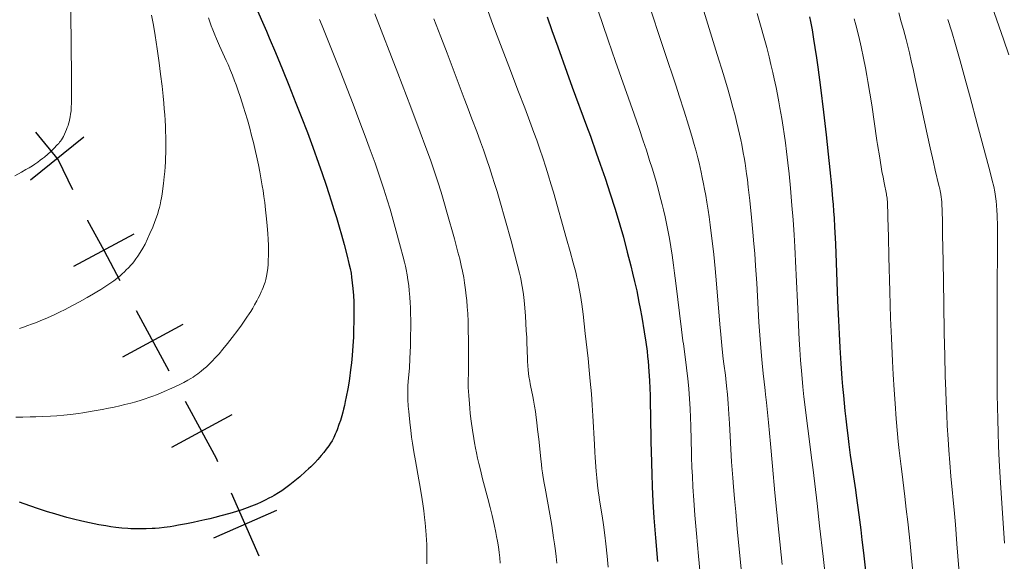
# Model space of a CAD drawing. Extents: x 663996 to 668522, y 757970 to 761058.
# Drawn here: x 665069 to 665248, y 759360 to 759459 of the extents above; entities that cross this region are included whole.
import ezdxf

# ---------------------------------------------------------------- set-up
doc = ezdxf.new("R2010")
doc.units = 0
doc.header["$MEASUREMENT"] = 0
doc.layers.add('Nivel 4', color=7, linetype='Continuous')
doc.layers.add('Nivel 6', color=7, linetype='Continuous')

msp = doc.modelspace()

# ---------------------------------------------------------------- linework, layer by layer
at = {"layer": 'Nivel 4', "color": 7, "linetype": 'Continuous', "lineweight": 30}
for p, q in [((665080.534, 759437.835, 1564.078), (665070.8319999999, 759429.953, 1564.59)), ((665089.672, 759420.162, 1560.556), (665078.6769999999, 759414.217, 1561.187)), ((665098.5900000001, 759403.6680000001, 1556.86), (665087.594, 759397.723, 1557.017)), ((665107.5079999999, 759387.175, 1553.15), (665096.5120000001, 759381.229, 1552.935)), ((665115.6599999999, 759369.7239999999, 1549.643), (665104.2039999999, 759364.7220000001, 1549.374))]:
    msp.add_line(p, q, dxfattribs=at)
at = {"layer": 'Nivel 4', "color": 7, "linetype": 'Continuous', "lineweight": 30, "extrusion": (0.1246394374401833, -0.1496105047952221, 0.980857638747598), "elevation": -29189.97224833965, "flags": 128}
msp.add_lwpolyline([(997080.7120976741, 155074.4349562027), (997080.6312109726, 155067.7640510661), (997079.2030122322, 155061.8685937166)], dxfattribs=at)
at = {"layer": 'Nivel 4', "color": 7, "linetype": 'Continuous', "lineweight": 30, "extrusion": (0.178299007003266, -0.1153460546445109, 0.9771922798403573), "elevation": 32513.53188374148, "flags": 128}
msp.add_lwpolyline([(998881.0612378772, -142259.4930111201), (998881.030860411, -142259.5448108263), (998878.0573801952, -142265.1015065538)], dxfattribs=at)
at = {"layer": 'Nivel 4', "color": 7, "linetype": 'Continuous', "lineweight": 30, "extrusion": (0.09054725032302627, -0.1674499772203157, 0.9817136550888222), "elevation": -65410.32898272376, "flags": 128}
msp.add_lwpolyline([(946249.5459653335, 345524.4535494279), (946249.5459653335, 345518.0867859644)], dxfattribs=at)
at = {"layer": 'Nivel 4', "color": 7, "linetype": 'Continuous', "lineweight": 30, "extrusion": (0.1034386585990168, -0.191304970781529, 0.9760649835239016), "elevation": -74960.98073198055, "flags": 128}
msp.add_lwpolyline([(946238.1802936806, 343597.4680384439), (946238.1802936809, 343584.6622087169)], dxfattribs=at)
at = {"layer": 'Nivel 4', "color": 7, "linetype": 'Continuous', "lineweight": 30, "extrusion": (0.09227341931352155, -0.1706421995915713, 0.9810029846064391), "elevation": -66688.1297248953, "flags": 128}
msp.add_lwpolyline([(946249.5446817228, 345248.2499280749), (946249.544681723, 345241.878552321)], dxfattribs=at)
at = {"layer": 'Nivel 4', "color": 7, "linetype": 'Continuous', "lineweight": 30, "extrusion": (0.06548780478363639, -0.1805592331891681, 0.9813815316862042), "elevation": -92033.54650007791, "flags": 128}
msp.add_lwpolyline([(884167.6693974242, 478335.4689690624), (884168.4865488559, 478329.8720060878), (884168.5312975205, 478329.1639251907)], dxfattribs=at)
at = {"layer": 'Nivel 4', "color": 7, "linetype": 'Continuous', "lineweight": 30, "extrusion": (0.06182945511634882, -0.1416070047606741, 0.9879901693249411), "elevation": -64877.23058316876, "flags": 128}
msp.add_lwpolyline([(913399.2854926179, 424865.0001364915), (913399.2854926181, 424852.3477863147)], dxfattribs=at)
at = {"layer": 'Nivel 6', "color": 30, "linetype": 'Continuous', "lineweight": 0, "flags": 128}
for points, elevation in [([(665067.9610000001, 759430.7860000001), (665069.192, 759431.4469999999), (665070.0050000001, 759431.906), (665070.605, 759432.2620000001), (665071.175, 759432.6170000001), (665071.618, 759432.908), (665072.165, 759433.2849999999), (665072.601, 759433.601), (665073.037, 759433.9310000001), (665073.3859999999, 759434.2069999999), (665074.006, 759434.73), (665074.49, 759435.1710000001), (665075.0700000001, 759435.737), (665075.723, 759436.412), (665075.9709999999, 759436.6840000001), (665076.152, 759436.8970000001), (665076.3230000001, 759437.119), (665076.459, 759437.3200000001), (665076.459, 759437.3200000001), (665076.6470000001, 759437.635), (665076.824, 759437.9680000001), (665077.0320000001, 759438.392), (665077.219, 759438.7990000001), (665077.3999999999, 759439.223), (665077.5419999999, 759439.584), (665077.6769999999, 759439.9569999999), (665077.7749999999, 759440.2609999999), (665077.8859999999, 759440.6440000001), (665077.9639999999, 759440.9550000001), (665078.0800000001, 759441.523), (665078.152, 759441.9920000001), (665078.22, 759442.5989999999), (665078.267, 759443.2339999999), (665078.3030000001, 759444.071), (665078.321, 759445.065), (665078.324, 759446.381), (665078.31, 759448.314), (665078.2339999999, 759455.2180000001), (665078.0149999999, 759473.9469999999)], 1564.999), ([(665153.9510000001, 759461.5760000001), (665155.1089999999, 759458.388), (665156.1869999999, 759455.49), (665158.0020000001, 759450.747), (665159.8019999999, 759446.087), (665160.915, 759443.199), (665161.862, 759440.7050000001), (665162.598, 759438.706), (665163.0989999999, 759437.3), (665163.6810000001, 759435.615), (665164.202, 759434.0590000001), (665164.7550000001, 759432.355), (665165.244, 759430.7990000001), (665165.6910000001, 759429.3289999999), (665166.1399999999, 759427.7919999999), (665168.544, 759419.26), (665169.1910000001, 759416.9469999999), (665169.7609999999, 759414.878), (665170.1939999999, 759413.2180000001), (665170.4169999999, 759412.291), (665170.584, 759411.548), (665170.854, 759410.206), (665171.0719999999, 759408.946), (665171.3019999999, 759407.378), (665171.5349999999, 759405.5260000001), (665171.9410000001, 759402.017), (665172.4550000001, 759397.4580000001), (665172.6769999999, 759395.3119999999), (665172.865, 759393.317), (665173.0560000001, 759391.006), (665173.202, 759388.952), (665173.3200000001, 759387.0349999999), (665173.6130000001, 759381.7860000001), (665173.7, 759380.365), (665173.7649999999, 759379.378), (665173.952, 759376.9099999999), (665174.061, 759375.7), (665174.199, 759374.354), (665174.3219999999, 759373.321), (665174.477, 759372.1810000001), (665174.5630000001, 759371.6140000001), (665175.027, 759368.773), (665175.2660000001, 759367.149), (665175.507, 759365.2660000001), (665175.6910000001, 759363.655), (665175.9299999999, 759361.398), (665176.1259999999, 759359.392)], 1529.999), ([(665174.29, 759460.8500000001), (665175.1159999999, 759458.3999999999), (665176.111, 759455.4880000001), (665177.449, 759451.6400000001), (665180.8530000001, 759441.993), (665181.74, 759439.4269999999), (665182.5050000001, 759437.166), (665183.078, 759435.433), (665183.6740000001, 759433.584), (665184.118, 759432.163), (665184.5349999999, 759430.788), (665184.8489999999, 759429.717), (665185.219, 759428.408), (665185.497, 759427.381), (665185.962, 759425.5619999999), (665186.2010000001, 759424.5630000001), (665186.4809999999, 759423.3230000001), (665186.7409999999, 759422.0889999999), (665187.0419999999, 759420.5549999999), (665187.263, 759419.335), (665187.5190000001, 759417.8200000001), (665187.753, 759416.3200000001), (665188.02, 759414.4680000001), (665188.2180000001, 759413.01), (665188.449, 759411.209), (665189.4709999999, 759402.773), (665189.743, 759400.6799999999), (665189.8200000001, 759400.108), (665190.28, 759396.787), (665190.415, 759395.7380000001), (665190.531, 759394.7380000001), (665190.631, 759393.788), (665190.8030000001, 759391.9110000001), (665190.939, 759390.087), (665191.0460000001, 759388.267), (665191.0460000001, 759388.267), (665191.1159999999, 759386.726), (665191.1699999999, 759385.145), (665191.3, 759380.1680000001), (665191.3189999999, 759379.547), (665191.3899999999, 759377.574), (665191.46, 759376.0020000001), (665191.564, 759374.0449999999), (665191.7180000001, 759371.612), (665191.9169999999, 759368.905), (665192.193, 759365.5449999999), (665192.5630000001, 759361.398), (665193.5930000001, 759350.388)], 1519.999), ([(665193.3230000001, 759461.5660000001), (665196.0009999999, 759452.9299999999), (665197.1159999999, 759449.2679999999), (665197.973, 759446.3729999999), (665198.47, 759444.632), (665198.858, 759443.2250000001), (665199.2350000001, 759441.804), (665199.5260000001, 759440.655), (665199.8330000001, 759439.378), (665200.067, 759438.348), (665200.2890000001, 759437.311), (665200.459, 759436.477), (665200.743, 759434.967), (665200.8899999999, 759434.1240000001), (665201.0630000001, 759433.065), (665201.345, 759431.149), (665201.4890000001, 759430.078), (665201.6570000001, 759428.7320000001), (665201.9369999999, 759426.283), (665202.2579999999, 759423.155), (665202.504, 759420.5120000001), (665202.6869999999, 759418.3489999999), (665202.824, 759416.591), (665202.9809999999, 759414.365), (665203.1810000001, 759411.2209999999), (665203.6030000001, 759404.091), (665203.8189999999, 759400.909), (665204.054, 759397.95), (665204.2390000001, 759395.9380000001), (665204.4240000001, 759394.1980000001), (665204.4720000001, 759393.784), (665204.7339999999, 759391.638), (665204.818, 759390.885), (665204.9709999999, 759389.4110000001), (665205.318, 759385.7660000001), (665205.6699999999, 759381.8929999999), (665206.0360000001, 759377.817), (665206.494, 759372.9820000001), (665207.2150000001, 759365.815), (665207.825, 759359.9210000001)], 1509.999), ([(665245.9720000001, 759461.942), (665246.959, 759459.179), (665248.172, 759455.669), (665249.1200000001, 759452.848)], 1479.999), ([(665103.2490000001, 759459.585), (665103.78, 759458.125), (665104.0689999999, 759457.3740000001), (665104.422, 759456.4909999999), (665104.7239999999, 759455.7679999999), (665105.0959999999, 759454.913), (665105.2960000001, 759454.466), (665106.506, 759451.824), (665106.837, 759451.0760000001), (665107.3030000001, 759449.9780000001), (665107.6340000001, 759449.1570000001), (665108.038, 759448.1130000001), (665108.314, 759447.369), (665108.6510000001, 759446.429), (665109.118, 759445.0590000001), (665109.6780000001, 759443.3060000001), (665109.983, 759442.2930000001), (665110.3700000001, 759440.9610000001), (665110.794, 759439.439), (665111.1340000001, 759438.159), (665111.4680000001, 759436.842), (665111.726, 759435.7760000001), (665112.1570000001, 759433.8559999999), (665112.378, 759432.8019999999), (665112.6329999999, 759431.5090000001), (665112.8970000001, 759430.0719999999), (665113.085, 759428.953), (665113.2209999999, 759428.0730000001), (665113.375, 759426.986), (665113.514, 759425.909), (665113.6710000001, 759424.575), (665113.8470000001, 759422.932), (665113.9720000001, 759421.6470000001), (665114.087, 759420.273), (665114.156, 759419.193), (665114.2010000001, 759418.1229999999), (665114.216, 759417.273), (665114.2080000001, 759416.2220000001), (665114.1799999999, 759415.396), (665114.132, 759414.588), (665114.0760000001, 759413.9569999999), (665113.973, 759413.1359999999), (665113.862, 759412.4979999999), (665113.72, 759411.8729999999), (665113.5819999999, 759411.378), (665113.3759999999, 759410.76), (665113.243, 759410.412), (665113.058, 759409.967), (665112.895, 759409.5989999999), (665112.669, 759409.122), (665112.3530000001, 759408.493), (665112.0730000001, 759407.962), (665111.6780000001, 759407.247), (665111.338, 759406.658), (665110.979, 759406.0630000001), (665110.6799999999, 759405.5860000001), (665110.2930000001, 759404.994), (665109.7949999999, 759404.26), (665109.2820000001, 759403.5360000001), (665108.6259999999, 759402.639), (665107.5900000001, 759401.2679999999), (665106.753, 759400.1939999999), (665105.9040000001, 759399.149), (665105.213, 759398.3430000001), (665104.513, 759397.5730000001), (665103.952, 759396.9909999999), (665103.26, 759396.3160000001), (665102.8859999999, 759395.969), (665102.432, 759395.567), (665101.929, 759395.1440000001), (665101.335, 759394.6780000001), (665100.7720000001, 759394.274), (665100.466, 759394.0700000001), (665100.0860000001, 759393.8319999999), (665099.5260000001, 759393.51), (665098.7690000001, 759393.112), (665097.9010000001, 759392.686), (665096.6159999999, 759392.081), (665095.179, 759391.4340000001), (665093.962, 759390.922), (665092.9750000001, 759390.54), (665092.426, 759390.342), (665091.743, 759390.1089999999), (665090.979, 759389.8640000001), (665090.0419999999, 759389.584), (665089.1259999999, 759389.3300000001), (665088.006, 759389.044), (665087.128, 759388.8360000001), (665086.058, 759388.602), (665085.041, 759388.395), (665083.878, 759388.1699999999), (665082.46, 759387.9099999999), (665081.4199999999, 759387.73), (665081.4199999999, 759387.73), (665080.3929999999, 759387.565), (665079.558, 759387.443), (665078.138, 759387.2620000001), (665076.9210000001, 759387.1329999999), (665075.6130000001, 759387.02), (665074.4979999999, 759386.9439999999), (665073.02, 759386.868), (665071.7820000001, 759386.824), (665070.764, 759386.8019999999), (665069.469, 759386.7890000001), (665068.165, 759386.7930000001)], 1554.999), ([(665092.9070000001, 759460.094), (665093.24, 759458.2409999999), (665093.551, 759456.3500000001), (665093.929, 759453.9040000001), (665094.29, 759451.3630000001), (665094.5560000001, 759449.294), (665094.8049999999, 759447.155), (665094.9990000001, 759445.3189999999), (665095.121, 759444.05), (665095.2139999999, 759442.9820000001), (665095.3, 759441.8700000001), (665095.361, 759440.953), (665095.425, 759439.7820000001), (665095.4639999999, 759438.8300000001), (665095.49, 759437.872), (665095.5009999999, 759437.104), (665095.4990000001, 759435.73), (665095.4850000001, 759434.976), (665095.4550000001, 759434.048), (665095.423, 759433.3200000001), (665095.3729999999, 759432.435), (665095.3119999999, 759431.581), (665095.2250000001, 759430.565), (665095.098, 759429.3470000001), (665094.922, 759427.983), (665094.8389999999, 759427.433), (665094.73, 759426.79), (665094.6170000001, 759426.193), (665094.4680000001, 759425.504), (665094.348, 759425.0109999999), (665094.1910000001, 759424.4299999999), (665094.0260000001, 759423.8800000001), (665093.808, 759423.2239999999), (665093.5120000001, 759422.416), (665093.121, 759421.436), (665092.611, 759420.2409999999), (665092.1869999999, 759419.31), (665091.712, 759418.341), (665091.2990000001, 759417.5789999999), (665090.8319999999, 759416.7949999999), (665090.395, 759416.1240000001), (665090.061, 759415.645), (665089.771, 759415.256), (665089.462, 759414.868), (665089.2, 759414.56), (665088.689, 759414.004), (665088.2960000001, 759413.6070000001), (665087.956, 759413.2790000001), (665087.554, 759412.9070000001), (665087.217, 759412.6070000001), (665086.5730000001, 759412.075), (665086.0009999999, 759411.6429999999), (665085.1410000001, 759411.0430000001), (665084.3589999999, 759410.524), (665083.658, 759410.0719999999), (665082.9110000001, 759409.605), (665082.294, 759409.23), (665081.1669999999, 759408.5700000001), (665079.7579999999, 759407.787), (665078.513, 759407.1259999999), (665077.0160000001, 759406.365), (665076.2180000001, 759405.973), (665075.2520000001, 759405.5120000001), (665073.9099999999, 759404.8999999999), (665072.6130000001, 759404.3430000001), (665071.9099999999, 759404.0560000001), (665071.0490000001, 759403.72), (665070.381, 759403.469), (665069.577, 759403.1799999999), (665068.8189999999, 759402.919)], 1559.999), ([(665123.51, 759459.2550000001), (665123.9680000001, 759458.1329999999), (665125.068, 759455.4199999999), (665126.298, 759452.3489999999), (665127.372, 759449.6300000001), (665128.5490000001, 759446.6140000001), (665129.615, 759443.851), (665130.869, 759440.5619999999), (665131.8260000001, 759438.013), (665132.561, 759436.0220000001), (665133.6270000001, 759433.0630000001), (665134.4410000001, 759430.712), (665135.23, 759428.338), (665135.8489999999, 759426.3970000001), (665136.3600000001, 759424.7209999999), (665136.757, 759423.361), (665137.325, 759421.3219999999), (665138.2860000001, 759417.7479999999), (665138.7050000001, 759416.1699999999), (665138.9890000001, 759415.04), (665139.156, 759414.3119999999), (665139.288, 759413.69), (665139.4750000001, 759412.692), (665139.6200000001, 759411.783), (665139.757, 759410.763), (665139.8570000001, 759409.8659999999), (665139.9639999999, 759408.652), (665140.0320000001, 759407.6159999999), (665140.075, 759406.7520000001), (665140.112, 759405.6370000001), (665140.132, 759404.494), (665140.135, 759403.04), (665140.1159999999, 759401.574), (665140.068, 759399.7450000001), (665139.977, 759397.486), (665139.879, 759395.7050000001), (665139.7509999999, 759393.939), (665139.6159999999, 759392.5320000001)], 1544.999), ([(665133.591, 759460.338), (665137.7790000001, 759449.496), (665140.149, 759443.324), (665141.871, 759438.764), (665142.8999999999, 759435.962), (665143.713, 759433.673), (665144.337, 759431.8570000001), (665145.0560000001, 759429.6869999999), (665145.662, 759427.7849999999), (665146.297, 759425.6869999999), (665146.733, 759424.1640000001), (665148.0800000001, 759419.27), (665148.7390000001, 759416.8570000001), (665149.0560000001, 759415.628), (665149.3459999999, 759414.4180000001), (665149.5719999999, 759413.375), (665149.7890000001, 759412.2479999999), (665149.9510000001, 759411.283), (665150.1340000001, 759410), (665150.26, 759408.9180000001), (665150.3470000001, 759408.0220000001), (665150.439, 759406.871), (665150.5109999999, 759405.6950000001), (665150.577, 759404.2010000001), (665150.621, 759402.6969999999), (665150.6529999999, 759400.8200000001), (665150.669, 759398.4979999999), (665150.6640000001, 759396.665), (665150.635, 759394.8470000001), (665150.585, 759393.3970000001)], 1539.999), ([(665144.3670000001, 759459.3970000001), (665145.5930000001, 759456.1370000001), (665146.743, 759453.1130000001), (665149.889, 759444.902), (665150.439, 759443.459), (665151.298, 759441.189), (665152.1610000001, 759438.8829999999), (665152.8489999999, 759437.004), (665153.3829999999, 759435.5050000001), (665154.014, 759433.679), (665154.479, 759432.2960000001), (665154.9920000001, 759430.723), (665155.425, 759429.3570000001), (665155.8630000001, 759427.9280000001), (665156.3570000001, 759426.2420000001), (665158.408, 759418.899), (665159.05, 759416.557), (665159.5549999999, 759414.645), (665159.953, 759413.0220000001), (665160.1200000001, 759412.2760000001), (665160.246, 759411.6669999999), (665160.3940000001, 759410.8929999999), (665160.5009999999, 759410.2650000001), (665160.669, 759409.119), (665160.797, 759408.0390000001), (665160.9210000001, 759406.706), (665161.034, 759405.175), (665161.1950000001, 759402.5490000001), (665161.264, 759401.284), (665161.301, 759400.4180000001), (665161.3899999999, 759397.3729999999), (665161.4070000001, 759397.003), (665161.463, 759396.112), (665161.5249999999, 759395.409), (665161.604, 759394.7150000001), (665161.6799999999, 759394.166), (665161.8189999999, 759393.331), (665161.913, 759392.835), (665161.9720000001, 759392.537), (665162.3899999999, 759390.521), (665162.52, 759389.844), (665162.706, 759388.7679999999), (665162.858, 759387.7790000001), (665163.0020000001, 759386.7309999999), (665163.118, 759385.804), (665163.264, 759384.533), (665163.45, 759382.781), (665163.8189999999, 759379.189), (665163.9369999999, 759378.1499999999), (665164.0419999999, 759377.317), (665164.1410000001, 759376.615), (665164.2720000001, 759375.7749999999), (665164.4480000001, 759374.729), (665164.612, 759373.804), (665165.4650000001, 759369.104), (665165.825, 759367.01), (665166.1780000001, 759364.783), (665166.3389999999, 759363.675), (665166.5109999999, 759362.405), (665166.6410000001, 759361.3489999999), (665166.78, 759360.1130000001)], 1534.999), ([(665184.004, 759460.625), (665185.523, 759456.006), (665186.3659999999, 759453.469), (665188.494, 759447.105), (665189.067, 759445.365), (665189.98, 759442.5419999999), (665190.7679999999, 759440.0109999999), (665191.3570000001, 759438.0320000001), (665191.794, 759436.4950000001), (665192.1240000001, 759435.281), (665192.436, 759434.0789999999), (665192.673, 759433.1240000001), (665193.0689999999, 759431.4169999999), (665193.274, 759430.473), (665193.514, 759429.294), (665193.6950000001, 759428.352), (665193.908, 759427.173), (665194.1070000001, 759425.9909999999), (665194.3400000001, 759424.5090000001), (665194.514, 759423.3189999999), (665194.72, 759421.8219999999), (665194.913, 759420.315), (665195.1399999999, 759418.416), (665195.3600000001, 759416.408), (665195.611, 759413.8729999999), (665195.8570000001, 759411.091), (665196.4569999999, 759403.717), (665196.6259999999, 759401.831), (665196.895, 759399.146), (665197.1000000001, 759397.3729999999), (665197.212, 759396.486), (665197.4880000001, 759394.412), (665197.5660000001, 759393.7690000001), (665197.7050000001, 759392.4550000001), (665197.848, 759390.868), (665197.976, 759389.2509999999), (665198.112, 759387.331), (665198.2209999999, 759385.6229999999), (665198.6200000001, 759378.604), (665198.8219999999, 759375.692), (665198.953, 759374.04), (665199.132, 759371.929), (665199.352, 759369.506), (665199.646, 759366.398), (665201.567, 759346.8400000001)], 1514.999), ([(665203.2590000001, 759460.3910000001), (665203.882, 759458.25), (665204.544, 759455.8940000001), (665205.01, 759454.152), (665205.446, 759452.446), (665205.7820000001, 759451.061), (665206.1130000001, 759449.631), (665206.3770000001, 759448.442), (665206.7050000001, 759446.8910000001), (665206.967, 759445.595), (665207.2250000001, 759444.2509999999), (665207.429, 759443.1440000001), (665207.7579999999, 759441.237), (665208.0079999999, 759439.673), (665208.1969999999, 759438.405), (665208.419, 759436.8060000001), (665208.6240000001, 759435.1939999999), (665208.862, 759433.1669999999), (665209.081, 759431.118), (665209.3360000001, 759428.513), (665209.6159999999, 759425.344), (665209.8219999999, 759422.723), (665210.0079999999, 759420.0290000001), (665210.1410000001, 759417.828), (665210.342, 759413.916), (665210.396, 759412.726), (665210.665, 759406.4920000001), (665210.8030000001, 759403.5490000001), (665210.9439999999, 759400.9110000001), (665211.0519999999, 759399.1329999999), (665211.1880000001, 759397.1370000001), (665211.3899999999, 759394.5560000001), (665211.5959999999, 759392.294), (665211.7930000001, 759390.4720000001), (665213.233, 759378.892), (665213.4480000001, 759377.1400000001), (665214.1869999999, 759371.007), (665214.656, 759366.967), (665215.284, 759361.3530000001), (665216.3659999999, 759351.4709999999)], 1504.999), ([(665220.966, 759459.4040000001), (665221.2520000001, 759458.287), (665221.7690000001, 759456.172), (665222.1980000001, 759454.3), (665222.639, 759452.246), (665222.993, 759450.4780000001), (665223.253, 759449.0930000001), (665223.4569999999, 759447.9539999999), (665223.81, 759445.854), (665224.1440000001, 759443.717), (665225.101, 759437.2390000001), (665225.2150000001, 759436.494), (665225.5989999999, 759434.047), (665226.0160000001, 759431.5700000001), (665226.2039999999, 759430.53), (665226.4040000001, 759429.483), (665226.8219999999, 759427.4480000001), (665226.855, 759427.271), (665226.939, 759426.73), (665226.973, 759426.429), (665227.0050000001, 759426.0360000001), (665227.0390000001, 759425.267), (665227.058, 759424.2180000001), (665227.085, 759423.156), (665227.1869999999, 759419.629), (665227.277, 759416.024), (665227.4380000001, 759409.6950000001), (665227.5900000001, 759404.837), (665227.73, 759401.172), (665227.9240000001, 759396.946), (665228.0530000001, 759394.537), (665228.0530000001, 759394.537), (665228.22, 759391.771), (665228.3910000001, 759389.2679999999), (665228.6089999999, 759386.4780000001), (665228.855, 759383.7309999999), (665228.993, 759382.3430000001), (665229.1669999999, 759380.712), (665229.5079999999, 759377.743), (665229.612, 759376.8800000001), (665230.1669999999, 759372.317), (665230.442, 759369.9850000001), (665230.703, 759367.675), (665231.125, 759363.7220000001), (665231.396, 759361.0490000001), (665232.1270000001, 759353.625)], 1494.999), ([(665229.0689999999, 759460.5079999999), (665229.541, 759458.8640000001), (665229.9199999999, 759457.477), (665230.3970000001, 759455.6499999999), (665231.0050000001, 759453.193), (665231.342, 759451.773), (665231.76, 759449.9569999999), (665232.156, 759448.1869999999), (665232.6410000001, 759445.9610000001), (665234.2620000001, 759438.3600000001), (665234.8049999999, 759435.8659999999), (665235.3859999999, 759433.291), (665235.729, 759431.8300000001), (665236.4070000001, 759429.04), (665236.5430000001, 759428.432), (665236.628, 759428.013), (665236.736, 759427.3999999999), (665236.8060000001, 759426.902), (665236.854, 759426.4920000001), (665236.9040000001, 759425.9580000001), (665236.943, 759425.399), (665236.9809999999, 759424.6610000001), (665237.006, 759423.885), (665237.027, 759422.878), (665237.068, 759420.0260000001), (665237.152, 759415.24), (665237.273, 759407.521), (665237.368, 759402.098), (665237.4550000001, 759398.0320000001), (665237.5519999999, 759394.298), (665237.6359999999, 759391.575), (665237.709, 759389.568), (665237.807, 759387.2620000001), (665237.912, 759385.1570000001), (665238.054, 759382.76), (665238.193, 759380.773), (665238.378, 759378.435), (665238.5930000001, 759375.9820000001), (665238.5930000001, 759375.9820000001), (665239.213, 759369.21), (665239.392, 759367.173), (665239.685, 759363.686), (665240.287, 759356.192)], 1489.999), ([(665238.047, 759459.3019999999), (665238.7320000001, 759457.0549999999), (665239.415, 759454.736), (665240.2609999999, 759451.773), (665241.375, 759447.7479999999), (665242.0860000001, 759445.1200000001), (665243.3910000001, 759440.2420000001), (665245.75, 759431.439), (665246.128, 759429.942), (665246.3729999999, 759428.8459999999), (665246.5619999999, 759427.841), (665246.6910000001, 759427.0120000001), (665246.801, 759426.142), (665246.8759999999, 759425.4099999999), (665246.952, 759424.4480000001), (665246.9990000001, 759423.6429999999), (665247.027, 759422.979), (665247.05, 759422.131), (665247.061, 759420.686), (665247.048, 759417.098), (665247.034, 759410.6570000001), (665246.9850000001, 759401.848), (665246.9820000001, 759400.771), (665246.9850000001, 759396.0730000001), (665246.9990000001, 759393.639), (665247.0290000001, 759390.8019999999), (665247.0619999999, 759388.703), (665247.115, 759386.2790000001), (665247.179, 759384.051), (665247.179, 759384.051), (665247.274, 759381.4809999999), (665247.3940000001, 759378.8859999999), (665247.565, 759375.757), (665247.7960000001, 759371.9750000001), (665248.324, 759363.8090000001)], 1484.999), ([(665150.585, 759393.396), (665150.6229999999, 759392.19), (665150.703, 759390.69), (665150.814, 759389.21), (665150.8859999999, 759388.4029999999), (665150.987, 759387.4140000001), (665151.1470000001, 759386.038), (665151.368, 759384.4040000001), (665151.6089999999, 759382.871), (665151.7509999999, 759382.06), (665151.935, 759381.0830000001), (665152.1000000001, 759380.2690000001), (665152.314, 759379.283), (665152.5360000001, 759378.327), (665152.821, 759377.165), (665153.2420000001, 759375.5430000001), (665154.1969999999, 759371.9580000001), (665154.6240000001, 759370.2919999999), (665154.973, 759368.852), (665155.3459999999, 759367.203), (665155.649, 759365.733), (665155.7890000001, 759364.996), (665155.9380000001, 759364.152), (665156.0989999999, 759363.145), (665156.2479999999, 759362.0660000001), (665156.351, 759361.1400000001), (665156.435, 759360.115)], 1539.999), ([(665143.068, 759360.0120000001), (665143.087, 759360.7), (665143.087, 759360.7), (665143.0970000001, 759361.8), (665143.087, 759362.6910000001), (665143.06, 759363.5970000001), (665143.0260000001, 759364.335), (665142.9680000001, 759365.277), (665142.909, 759366.048), (665142.774, 759367.479), (665142.666, 759368.4369999999), (665142.5090000001, 759369.6669999999), (665142.331, 759370.932), (665142.0789999999, 759372.5530000001), (665141.7239999999, 759374.6769999999), (665141.612, 759375.325), (665141.006, 759378.773), (665140.719, 759380.4550000001), (665140.4650000001, 759382.0249999999), (665140.2990000001, 759383.119), (665140.125, 759384.3640000001), (665140.0050000001, 759385.3160000001), (665139.879, 759386.449), (665139.7579999999, 759387.78), (665139.689, 759388.7820000001), (665139.6340000001, 759389.9750000001), (665139.6089999999, 759391.122), (665139.6070000001, 759391.75), (665139.6159999999, 759392.5320000001)], 1544.999)]:
    msp.add_lwpolyline(points, dxfattribs=dict(at, elevation=elevation))
at = {"layer": 'Nivel 6', "color": 30, "linetype": 'Continuous', "lineweight": 30, "flags": 128}
for points, elevation in [([(665110.486, 759464.8019999999), (665113.1229999999, 759458.808), (665113.8459999999, 759457.1429999999), (665114.3530000001, 759455.962), (665115.4809999999, 759453.2930000001), (665116.764, 759450.186), (665117.9180000001, 759447.3300000001), (665119.2209999999, 759444.037), (665120.182, 759441.564), (665121.2960000001, 759438.6470000001), (665122.2960000001, 759435.9720000001), (665123.3489999999, 759433.085), (665124.0190000001, 759431.1869999999), (665124.74, 759429.065), (665125.2280000001, 759427.5719999999), (665125.6570000001, 759426.227), (665126.148, 759424.649), (665126.588, 759423.1969999999), (665127.091, 759421.479), (665127.496, 759420.0419999999), (665127.9850000001, 759418.243), (665128.531, 759416.1529999999), (665128.8670000001, 759414.8030000001), (665129.0800000001, 759413.872), (665129.2490000001, 759413.0109999999), (665129.362, 759412.3), (665129.49, 759411.263), (665129.587, 759410.2250000001), (665129.679, 759408.9539999999), (665129.74, 759407.7820000001), (665129.7790000001, 759406.554), (665129.79, 759405.541), (665129.78, 759404.264), (665129.733, 759402.6869999999), (665129.673, 759401.3640000001), (665129.581, 759399.8), (665129.4450000001, 759397.996), (665129.3189999999, 759396.652), (665129.173, 759395.3659999999), (665128.963, 759393.81), (665128.834, 759392.9639999999), (665128.663, 759391.9269999999), (665128.396, 759390.477), (665128.2139999999, 759389.594), (665128.058, 759388.8999999999), (665127.8910000001, 759388.2150000001), (665127.7490000001, 759387.673), (665127.56, 759387.003), (665127.31, 759386.1840000001), (665127.05, 759385.3970000001), (665126.7209999999, 759384.483), (665126.534, 759384.0050000001), (665126.3829999999, 759383.645), (665126.105, 759383.0419999999), (665125.8049999999, 759382.477), (665125.534, 759382.03), (665125.22, 759381.561), (665124.7390000001, 759380.906), (665124.2690000001, 759380.3060000001), (665123.8360000001, 759379.7790000001), (665123.199, 759379.0419999999), (665122.6499999999, 759378.446), (665121.9280000001, 759377.7150000001), (665121.514, 759377.318), (665120.983, 759376.828), (665119.909, 759375.881), (665119.024, 759375.1400000001), (665118.118, 759374.423), (665117.3770000001, 759373.875), (665116.622, 759373.3559999999), (665116.0079999999, 759372.962), (665115.2309999999, 759372.4990000001), (665114.7960000001, 759372.256), (665114.2520000001, 759371.9639999999), (665113.6329999999, 759371.6470000001), (665112.8600000001, 759371.2749999999), (665112.0900000001, 759370.9280000001), (665111.128, 759370.527), (665110.354, 759370.23), (665109.3800000001, 759369.8859999999), (665108.396, 759369.567), (665107.1529999999, 759369.1950000001), (665105.537, 759368.7490000001), (665104.408, 759368.4569999999), (665103.5050000001, 759368.2339999999), (665102.608, 759368.023), (665101.5079999999, 759367.7779999999), (665100.463, 759367.557), (665099.281, 759367.3189999999), (665097.7860000001, 759367.0390000001), (665096.9310000001, 759366.8929999999), (665096.298, 759366.794), (665095.1840000001, 759366.645), (665094.277, 759366.5490000001), (665093.5730000001, 759366.4890000001), (665092.994, 759366.4510000001), (665092.994, 759366.4510000001), (665091.908, 759366.402), (665090.7620000001, 759366.385), (665089.8019999999, 759366.399), (665089.1140000001, 759366.425), (665088.5490000001, 759366.456), (665087.5009999999, 759366.54), (665086.408, 759366.659), (665085.494, 759366.781), (665084.54, 759366.9299999999), (665083.283, 759367.1510000001), (665081.605, 759367.486), (665080.1769999999, 759367.7990000001), (665078.689, 759368.1529999999), (665077.47, 759368.467), (665076.2390000001, 759368.81), (665075.2550000001, 759369.108), (665073.935, 759369.5290000001), (665072.3049999999, 759370.065), (665070.723, 759370.5970000001), (665068.862, 759371.2350000001)], 1549.999), ([(665165.0149999999, 759459.74), (665165.868, 759457.2790000001), (665166.9199999999, 759454.29), (665168.5800000001, 759449.676), (665169.571, 759446.967), (665172.1699999999, 759439.8940000001), (665172.1699999999, 759439.8940000001), (665172.8659999999, 759437.98), (665173.9469999999, 759434.963), (665174.6680000001, 759432.9140000001), (665175.5460000001, 759430.3640000001), (665176.51, 759427.47), (665177.344, 759424.8500000001), (665177.7609999999, 759423.4839999999), (665178.247, 759421.842), (665178.8870000001, 759419.5730000001), (665179.608, 759416.871), (665180.247, 759414.3500000001), (665180.5630000001, 759413.048), (665180.9210000001, 759411.5260000001), (665181.31, 759409.7820000001), (665181.7320000001, 759407.726), (665181.952, 759406.5700000001), (665182.2350000001, 759405.006), (665182.6910000001, 759402.321), (665182.9820000001, 759400.4299999999), (665183.1939999999, 759398.8260000001), (665183.301, 759397.8530000001), (665183.385, 759396.9820000001), (665183.5320000001, 759395.087), (665183.631, 759393.4650000001), (665183.703, 759392.006), (665183.7509999999, 759390.7590000001), (665183.7990000001, 759389.1340000001), (665183.838, 759387.2579999999), (665183.905, 759382.1100000001), (665183.9299999999, 759380.655), (665183.9850000001, 759378.2849999999), (665184.044, 759376.423), (665184.1359999999, 759374.1440000001), (665184.2790000001, 759371.378), (665184.467, 759368.3829999999), (665184.7339999999, 759364.773), (665185.0970000001, 759360.4299999999)], 1524.999), ([(665223.318, 759356.4909999999), (665222.709, 759362.0460000001), (665222.435, 759364.406), (665222.212, 759366.2350000001), (665221.8670000001, 759368.929), (665221.3829999999, 759372.459), (665221.2350000001, 759373.4909999999), (665220.307, 759379.8630000001), (665220.04, 759381.7930000001), (665219.8260000001, 759383.429), (665219.656, 759384.8090000001), (665219.462, 759386.4890000001), (665219.3090000001, 759387.915), (665219.038, 759390.6969999999), (665218.892, 759392.381), (665218.7779999999, 759393.8), (665218.581, 759396.521), (665218.396, 759399.4610000001), (665218.2590000001, 759401.9680000001), (665218.139, 759404.416), (665217.986, 759407.9709999999), (665217.5860000001, 759418.379), (665217.44, 759421.4610000001), (665217.3500000001, 759423.0390000001), (665217.267, 759424.3019999999), (665217.173, 759425.565), (665217.0889999999, 759426.575), (665216.8740000001, 759428.929), (665216.5900000001, 759431.858), (665216.291, 759434.7409999999), (665215.9099999999, 759438.2220000001), (665215.429, 759442.3600000001), (665214.871, 759446.871), (665214.3840000001, 759450.5689999999), (665214.1429999999, 759452.2890000001), (665213.869, 759454.1510000001), (665213.6240000001, 759455.6950000001), (665213.3319999999, 759457.385), (665213.0360000001, 759458.9199999999), (665212.8640000001, 759459.746)], 1499.999)]:
    msp.add_lwpolyline(points, dxfattribs=dict(at, elevation=elevation))

doc.saveas('drawing.dxf')
